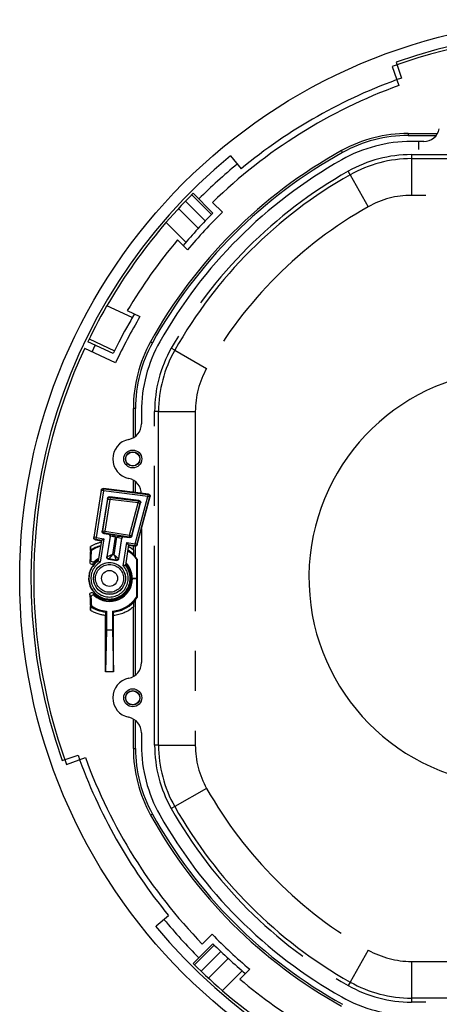
# Model space of a CAD drawing. Extents: x 0 to 1080, y 0 to 1650.
# Drawn here: x 761 to 866, y 620 to 867 of the extents above; entities that cross this region are included whole.
import ezdxf

# ---------------------------------------------------------------- set-up
doc = ezdxf.new("R2010")
doc.units = 0
doc.header["$LTSCALE"] = 40
doc.header["$MEASUREMENT"] = 0
doc.linetypes.add('PHANTOM', pattern=[2.5, 1.25, -0.25, 0.25, -0.25, 0.25, -0.25])
doc.layers.get('0').update_dxf_attribs({"linetype": 'CONTINUOUS'})

msp = doc.modelspace()

# ---------------------------------------------------------------- linework, layer by layer
at = {"linetype": 'Continuous'}
for p, q in [((855.36695, 856.37637), (856.77221, 852.39711)), ((854.39393, 855.27386), (856.11597, 850.5426)), ((858.44406, 838.5177), (865.78382, 838.5177)), ((858.44406, 837.99388), (865.42856, 837.99388)), ((862.30613, 836.49397), (859.22616, 836.49397)), ((861.04688, 836.49388), (861.04688, 834.49388)), ((813.85422, 832.93691), (816.53573, 829.67826)), ((859.22616, 832.19397), (942.86825, 832.19397)), ((809.12377, 818.22566), (804.18952, 823.15991)), ((809.47284, 818.56421), (804.5268, 823.51025)), ((805.80435, 814.76607), (800.87717, 819.69325)), ((807.53596, 816.60678), (802.60979, 821.53295)), ((809.39355, 821.24216), (811.86867, 818.76704)), ((802.67147, 811.22715), (797.72252, 816.1761)), ((803.0961, 809.33895), (800.61222, 811.82283)), ((789.2595, 792.36173), (782.89579, 795.32918)), ((787.99494, 794.09329), (791.18316, 792.6066)), ((784.44837, 783.35939), (778.11785, 786.31136)), ((785.05637, 781.04263), (777.32111, 784.64964)), ((789.52306, 762.25712), (789.52306, 769.5967)), ((790.04688, 762.61229), (790.04688, 769.5967)), ((791.5472, 768.81502), (791.5472, 765.73505)), ((795.8472, 685.17292), (795.8472, 768.81502)), ((789.52306, 748.58616), (789.52306, 751.58273)), ((790.04688, 748.52083), (790.04688, 751.22756)), ((781.46372, 749.1037), (779.59298, 737.23431)), ((781.46374, 749.10384), (781.46372, 749.1037)), ((782.01948, 749.52199), (782.01933, 749.52201)), ((793.28095, 748.11748), (782.01948, 749.52199)), ((793.28113, 748.11746), (793.28095, 748.11748)), ((783.02826, 747.02499), (781.73028, 738.78962)), ((790.92173, 746.52814), (783.58402, 747.44329)), ((789.11748, 737.57241), (791.3429, 745.90297)), ((790.4889, 735.46409), (793.70212, 747.49231)), ((793.70212, 747.49231), (793.70216, 747.49247)), ((782.14633, 738.21789), (783.26348, 738.04182)), ((791.5472, 739.4257), (791.5472, 705.88314)), ((779.59298, 737.23431), (779.59296, 737.23416)), ((780.00887, 736.66261), (780.00902, 736.66259)), ((780.00902, 736.66259), (781.49075, 736.42905)), ((781.49075, 736.42905), (780.69878, 731.4042)), ((781.58061, 736.49444), (781.49075, 736.42905)), ((782.15233, 736.91048), (781.58061, 736.49444)), ((783.67952, 737.47009), (782.87474, 732.36399)), ((785.83816, 731.89692), (786.64294, 737.00303)), ((787.21466, 737.41907), (788.55659, 737.20757)), ((788.34001, 735.42909), (787.92396, 736.00081)), ((788.34001, 735.42909), (788.40539, 735.33923)), ((790.48886, 735.46396), (790.4889, 735.46409)), ((787.61342, 730.31438), (788.40539, 735.33923)), ((788.40539, 735.33923), (789.92802, 735.09925)), ((789.52306, 734.11501), (789.52306, 735.16307)), ((789.92802, 735.09925), (789.92815, 735.09923)), ((790.04688, 732.36898), (790.04688, 735.0966)), ((780.77091, 731.35709), (780.69878, 731.4042)), ((783.29079, 731.79226), (785.26644, 731.48088)), ((790.42034, 727.05933), (790.42034, 731.66064)), ((790.54688, 722.28839), (790.54688, 731.69937)), ((787.53031, 730.29174), (787.61342, 730.31438)), ((789.23849, 727.05933), (790.42034, 727.05933)), ((789.23849, 727.05933), (789.30431, 726.99388)), ((789.30431, 726.99388), (790.35489, 726.99388)), ((790.42034, 727.05933), (790.35489, 726.99388)), ((790.35489, 722.34729), (790.35489, 726.99388)), ((790.04688, 702.76038), (790.04688, 721.61879)), ((790.35489, 722.34729), (790.54688, 722.28839)), ((782.80431, 718.78484), (782.80431, 713.99388)), ((784.28944, 718.78484), (784.28944, 713.99388)), ((789.52306, 702.40522), (789.52306, 719.87276)), ((782.54688, 703.59059), (782.54688, 717.75131)), ((784.54688, 703.59059), (784.54688, 717.75131)), ((782.80431, 713.99388), (782.54688, 703.59059)), ((784.28944, 713.99388), (782.80431, 713.99388)), ((784.28944, 713.99388), (784.54688, 703.59059)), ((784.54688, 703.59059), (782.54688, 703.59059)), ((789.52306, 684.39107), (789.52306, 691.73082)), ((790.04688, 684.39107), (790.04688, 691.37566)), ((791.5472, 688.2529), (791.5472, 685.17292)), ((771.66439, 681.31395), (775.64365, 682.71922)), ((772.7669, 680.34094), (777.49816, 682.06298)), ((795.26572, 639.93443), (798.3625, 642.48274)), ((806.7986, 635.34056), (809.27372, 637.81568)), ((809.47655, 635.41985), (804.53051, 630.47381)), ((809.8151, 635.07078), (804.88085, 630.13653)), ((811.43398, 633.48297), (806.50781, 628.5568)), ((813.27469, 631.75136), (808.3475, 626.82418)), ((816.81361, 628.61848), (811.86465, 623.66953)), ((818.70181, 629.0431), (816.21793, 626.55922)), ((942.86825, 621.79397), (859.22616, 621.79397))]:
    msp.add_line(p, q, dxfattribs=at)
at = {"linetype": 'PHANTOM'}
for p, q in [((858.44406, 838.5177), (858.44406, 837.99388)), ((841.98388, 833.74388), (841.73029, 834.20222)), ((859.22616, 833.19397), (942.86825, 833.19397)), ((859.22616, 833.19397), (859.22616, 832.19397)), ((859.22616, 832.19397), (859.22616, 822.99397)), ((843.87537, 828.15632), (843.38336, 829.02691)), ((843.87537, 828.15632), (848.40189, 820.14691)), ((942.86825, 822.99397), (859.22616, 822.99397)), ((778.47354, 787.015), (784.80087, 784.06452)), ((793.83854, 786.31047), (794.29688, 786.05688)), ((799.88485, 784.1658), (799.01426, 784.65782)), ((799.88485, 784.1658), (807.89426, 779.63929)), ((790.04688, 769.5967), (789.52306, 769.5967)), ((794.8472, 685.17292), (794.8472, 768.81502)), ((795.8472, 768.81502), (794.8472, 768.81502)), ((795.8472, 768.81502), (805.0472, 768.81502)), ((805.0472, 768.81502), (805.0472, 685.17292)), ((779.68284, 737.2997), (781.52949, 749.01631)), ((782.02338, 748.93846), (780.17672, 737.22186)), ((781.52949, 749.01631), (781.46372, 749.1037)), ((782.02338, 748.93846), (781.52949, 749.01631)), ((782.01948, 749.52199), (782.08526, 749.4346)), ((782.02338, 748.93846), (782.08526, 749.4346)), ((793.11989, 747.55453), (782.02338, 748.93846)), ((782.08526, 749.4346), (793.18177, 748.05066)), ((793.18177, 748.05066), (793.11989, 747.55453)), ((793.18177, 748.05066), (793.28095, 748.11748)), ((781.87502, 738.89495), (783.13422, 746.88422)), ((783.6281, 746.80638), (782.36891, 738.81711)), ((783.13422, 746.88422), (783.02826, 747.02499)), ((783.13422, 746.88422), (783.6281, 746.80638)), ((783.58402, 747.44329), (783.68998, 747.30252)), ((783.68998, 747.30252), (783.6281, 746.80638)), ((790.70009, 745.92437), (783.6281, 746.80638)), ((783.68998, 747.30252), (790.76197, 746.42051)), ((788.54156, 737.84423), (790.70009, 745.92437)), ((791.18313, 745.79533), (789.0246, 737.71519)), ((789.9482, 735.68177), (793.11989, 747.55453)), ((793.60293, 747.42549), (790.43124, 735.55273)), ((790.76197, 746.42051), (790.70009, 745.92437)), ((790.70009, 745.92437), (791.18313, 745.79533)), ((790.76197, 746.42051), (790.92173, 746.52814)), ((791.3429, 745.90297), (791.18313, 745.79533)), ((793.60293, 747.42549), (793.11989, 747.55453)), ((793.70212, 747.49231), (793.60293, 747.42549)), ((781.73028, 738.78962), (781.87502, 738.89495)), ((781.87502, 738.89495), (782.36891, 738.81711)), ((782.29107, 738.32322), (782.14633, 738.21789)), ((782.36891, 738.81711), (782.29107, 738.32322)), ((788.46372, 737.35035), (782.29107, 738.32322)), ((782.36891, 738.81711), (788.54156, 737.84423)), ((783.26348, 738.04182), (783.37819, 738.1253)), ((783.37819, 738.1253), (787.13118, 737.53379)), ((779.59298, 737.23431), (779.68284, 737.2997)), ((780.17672, 737.22186), (779.68284, 737.2997)), ((780.09888, 736.72797), (780.00902, 736.66259)), ((780.17672, 737.22186), (780.09888, 736.72797)), ((781.58061, 736.49444), (780.09888, 736.72797)), ((780.17672, 737.22186), (782.15233, 736.91048)), ((780.77091, 731.35709), (781.58061, 736.49444)), ((782.15233, 736.91048), (781.22858, 731.04948)), ((782.97264, 732.43523), (783.77742, 737.54134)), ((783.77742, 737.54134), (783.67952, 737.47009)), ((783.77742, 737.54134), (783.77807, 737.54561)), ((784.96274, 737.35452), (783.77742, 737.54134)), ((784.96497, 737.36905), (783.77807, 737.54561)), ((784.96274, 737.35452), (784.26694, 732.93985)), ((784.69058, 732.87308), (785.38637, 737.28775)), ((784.96497, 737.36905), (784.96274, 737.35452)), ((785.38873, 737.30226), (784.96497, 737.36905)), ((785.38637, 737.28775), (785.38873, 737.30226)), ((785.38637, 737.28775), (786.5717, 737.10093)), ((785.38873, 737.30226), (786.57239, 737.1052)), ((786.5717, 737.10093), (785.76692, 731.99482)), ((786.57239, 737.1052), (786.5717, 737.10093)), ((786.64294, 737.00303), (786.5717, 737.10093)), ((787.00021, 730.13981), (787.92396, 736.00081)), ((787.13118, 737.53379), (787.21466, 737.41907)), ((788.34001, 735.42909), (787.53031, 730.29174)), ((787.92396, 736.00081), (789.9482, 735.68177)), ((789.87036, 735.18789), (788.34001, 735.42909)), ((788.54156, 737.84423), (788.46372, 737.35035)), ((788.55659, 737.20757), (788.46372, 737.35035)), ((788.54156, 737.84423), (789.0246, 737.71519)), ((789.0246, 737.71519), (789.11748, 737.57241)), ((789.87036, 735.18789), (789.9482, 735.68177)), ((790.43124, 735.55273), (789.9482, 735.68177)), ((790.43124, 735.55273), (790.4889, 735.46409)), ((784.26694, 732.93985), (782.97264, 732.43523)), ((784.26694, 732.93985), (783.38869, 731.86351)), ((784.26694, 732.93985), (784.69058, 732.87308)), ((789.92802, 735.09925), (789.87036, 735.18789)), ((782.87474, 732.36399), (782.97264, 732.43523)), ((783.38869, 731.86351), (783.29079, 731.79226)), ((785.19519, 731.57878), (783.38869, 731.86351)), ((784.69058, 732.87308), (785.76692, 731.99482)), ((784.69058, 732.87308), (785.19519, 731.57878)), ((785.26644, 731.48088), (785.19519, 731.57878)), ((785.76692, 731.99482), (785.83816, 731.89692)), ((789.52306, 684.39107), (790.04688, 684.39107)), ((795.8472, 685.17292), (794.8472, 685.17292)), ((795.8472, 685.17292), (805.0472, 685.17292)), ((807.89426, 674.34865), (799.88485, 669.82214)), ((799.88485, 669.82214), (799.01426, 669.33013)), ((794.29688, 667.93089), (793.83854, 667.6773)), ((848.40189, 633.84103), (843.87537, 625.83162)), ((859.22616, 630.99397), (942.86825, 630.99397)), ((859.22616, 630.99397), (859.22616, 621.79397)), ((843.87537, 625.83162), (843.38336, 624.96103)), ((859.22616, 621.79397), (859.22616, 620.79397)), ((942.86825, 620.79397), (859.22616, 620.79397))]:
    msp.add_line(p, q, dxfattribs=at)
at = {"linetype": 'Continuous', "flags": 128}
for points in [[(788.84743, 791.65189), (787.31442, 788.92344), (785.84778, 786.15873), (784.44837, 783.35939)], [(781.46374, 749.10384), (781.48774, 749.19677), (781.52904, 749.28341), (781.58614, 749.36054), (781.65692, 749.42535), (781.73879, 749.47544), (781.82871, 749.50896), (781.92339, 749.52467), (782.01933, 749.52201)], [(793.28113, 748.11746), (793.37356, 748.09687), (793.46045, 748.05922), (793.53869, 748.00587), (793.60545, 747.93872), (793.65836, 747.86019), (793.6955, 747.77309), (793.71556, 747.68055), (793.71781, 747.58587), (793.70216, 747.49247)], [(783.02826, 747.02499), (783.05225, 747.11796), (783.09356, 747.20462), (783.15067, 747.2818), (783.22148, 747.34663), (783.30338, 747.39673), (783.39334, 747.43026), (783.48805, 747.44597), (783.58402, 747.44329)], [(790.92173, 746.52814), (791.01421, 746.50757), (791.10113, 746.46992), (791.1794, 746.41655), (791.2462, 746.34938), (791.29912, 746.27082), (791.33628, 746.18368), (791.35634, 746.0911), (791.35857, 745.99639), (791.3429, 745.90297)], [(782.14633, 738.21789), (782.05147, 738.24257), (781.96325, 738.28528), (781.88505, 738.34437), (781.81989, 738.41759), (781.77027, 738.50211), (781.73809, 738.59469), (781.72459, 738.69177), (781.73028, 738.78962)], [(783.67952, 737.47009), (783.68522, 737.56794), (783.67171, 737.66502), (783.63953, 737.7576), (783.58991, 737.84212), (783.52475, 737.91534), (783.44655, 737.97444), (783.35833, 738.01714), (783.26348, 738.04182)], [(780.00887, 736.66261), (779.91405, 736.6873), (779.82587, 736.73), (779.74771, 736.78908), (779.68257, 736.86227), (779.63296, 736.94676), (779.60079, 737.0393), (779.58728, 737.13634), (779.59296, 737.23416)], [(787.21466, 737.41907), (787.11681, 737.42477), (787.01973, 737.41127), (786.92715, 737.37908), (786.84263, 737.32946), (786.76942, 737.2643), (786.71032, 737.18611), (786.66761, 737.09789), (786.64294, 737.00303)], [(789.11748, 737.57241), (789.08587, 737.48655), (789.03915, 737.40787), (788.97887, 737.33904), (788.90706, 737.28234), (788.82612, 737.23967), (788.73876, 737.21248), (788.6479, 737.20165), (788.55659, 737.20757)], [(790.48886, 735.46396), (790.45726, 735.37813), (790.41054, 735.29949), (790.35028, 735.23068), (790.27849, 735.174), (790.19758, 735.13135), (790.11026, 735.10416), (790.01943, 735.09333), (789.92815, 735.09923)], [(778.75131, 734.00769), (778.75271, 734.04909), (778.75839, 734.16179), (778.76825, 734.34029), (778.78368, 734.60239), (778.80536, 734.94758), (778.80826, 734.99206)], [(778.93421, 733.90376), (778.86417, 733.94371), (778.75131, 734.00769)], [(789.52306, 734.11501), (789.52512, 733.71501), (789.5326, 733.30004), (789.5396, 733.11488), (789.54659, 733.02422), (789.55088, 733.00578)], [(789.55088, 733.00578), (789.72235, 732.79826), (789.88773, 732.58594), (790.04688, 732.36898)], [(778.61417, 731.05379), (778.63686, 730.88744), (778.71333, 730.73796), (778.83497, 730.62224), (778.98804, 730.55331), (779.1553, 730.53893), (779.31789, 730.58073), (779.45749, 730.67399), (779.4833, 730.70028)], [(779.66954, 731.16101), (779.61772, 731.12875), (779.42434, 731.08559), (779.22758, 731.10887), (779.04963, 731.19597), (778.91054, 731.33706), (778.82626, 731.51568), (778.82339, 731.54014)], [(781.22858, 731.04948), (781.22441, 731.05235), (781.09253, 731.14258), (780.95949, 731.23223), (780.85928, 731.29889), (780.79463, 731.34152), (780.77091, 731.35709)], [(783.29079, 731.79226), (783.19593, 731.81694), (783.10771, 731.85965), (783.02951, 731.91874), (782.96435, 731.99196), (782.91473, 732.07648), (782.88255, 732.16906), (782.86905, 732.26614), (782.87474, 732.36399)], [(785.83816, 731.89692), (785.81349, 731.80207), (785.77078, 731.71385), (785.71168, 731.63565), (785.63847, 731.57049), (785.55394, 731.52087), (785.46137, 731.48869), (785.36429, 731.47518), (785.26644, 731.48088)], [(790.42034, 731.66064), (790.49252, 731.68277), (790.54688, 731.69937)], [(787.53031, 730.29174), (787.50294, 730.28422), (787.42832, 730.26354), (787.31246, 730.23093), (787.1583, 730.18655), (787.00506, 730.14126), (787.00021, 730.13981)], [(778.61417, 722.93397), (778.63686, 723.10033), (778.71333, 723.2498), (778.83497, 723.36553), (778.98804, 723.43446), (779.1553, 723.44883), (779.31789, 723.40704), (779.45749, 723.31378), (779.4833, 723.28749)], [(779.72614, 722.6869), (779.58362, 722.77566), (779.41976, 722.81223), (779.25303, 722.7925), (779.10225, 722.71869), (778.98439, 722.59914), (778.91275, 722.44732), (778.89471, 722.29365)], [(789.55088, 720.98199), (789.54333, 720.9311), (789.53682, 720.81274), (789.52951, 720.56051), (789.5241, 720.15725), (789.52306, 719.87276)], [(790.04688, 721.61879), (789.88773, 721.40183), (789.72235, 721.1895), (789.55088, 720.98199)], [(778.80826, 718.99571), (778.7831, 719.39492), (778.76352, 719.7315), (778.75481, 719.89521), (778.75123, 719.97625), (778.75131, 719.98008)], [(778.99771, 720.12039), (778.92822, 720.08059), (778.75131, 719.98008)], [(782.55035, 718.556), (782.5492, 718.51006), (782.54818, 718.37967), (782.54741, 718.17914), (782.54696, 717.92971), (782.54688, 717.75131)], [(782.55035, 718.556), (782.62073, 718.61879), (782.80431, 718.78484)], [(784.5434, 718.556), (784.47302, 718.61879), (784.28944, 718.78484)], [(784.54688, 717.75131), (784.54668, 718.01891), (784.5461, 718.25635), (784.54522, 718.43608), (784.54413, 718.53747), (784.5434, 718.556)]]:
    msp.add_lwpolyline(points, dxfattribs=at)
at = {"linetype": 'PHANTOM', "flags": 128}
for points in [[(781.52949, 749.01631), (781.55348, 749.10926), (781.5948, 749.19593), (781.65191, 749.27309), (781.72272, 749.33793), (781.80462, 749.38803), (781.89458, 749.42156), (781.98929, 749.43727), (782.08526, 749.4346)], [(793.18177, 748.05066), (793.28546, 748.02629), (793.38164, 747.98049), (793.46594, 747.91537), (793.53453, 747.83386), (793.5843, 747.73967), (793.61299, 747.63708), (793.61929, 747.53075), (793.60293, 747.42549)], [(783.68998, 747.30252), (783.59401, 747.30519), (783.4993, 747.28947), (783.40934, 747.25594), (783.32744, 747.20584), (783.25663, 747.14101), (783.19952, 747.06384), (783.1582, 746.97718), (783.13422, 746.88422)], [(790.76197, 746.42051), (790.86566, 746.39613), (790.96184, 746.35034), (791.04614, 746.28521), (791.11473, 746.20371), (791.1645, 746.10952), (791.19319, 746.00693), (791.19949, 745.90059), (791.18313, 745.79533)], [(781.87502, 738.89495), (781.86933, 738.7971), (781.88284, 738.70003), (781.91503, 738.60745), (781.96465, 738.52293), (782.02981, 738.44971), (782.108, 738.39061), (782.19622, 738.3479), (782.29107, 738.32322)], [(783.77807, 737.54561), (783.78329, 737.64321), (783.77015, 737.74037), (783.73916, 737.83338), (783.69149, 737.91872), (783.62896, 737.99314), (783.55393, 738.05381), (783.46927, 738.09843), (783.37819, 738.1253)], [(783.37819, 738.1253), (783.69956, 738.06417), (784.00576, 737.9866), (784.28515, 737.89553), (784.52711, 737.79442), (784.72245, 737.68711), (784.86375, 737.57769), (784.94562, 737.47031), (784.96497, 737.36905)], [(780.09888, 736.72797), (780.00403, 736.75265), (779.91581, 736.79537), (779.83762, 736.85447), (779.77246, 736.92768), (779.72284, 737.0122), (779.69065, 737.10478), (779.67715, 737.20185), (779.68284, 737.2997)], [(785.38873, 737.30226), (785.43828, 737.39266), (785.54921, 737.46965), (785.71731, 737.53031), (785.93619, 737.57233), (786.19752, 737.59412), (786.49138, 737.59484), (786.80659, 737.57447), (787.13118, 737.53379)], [(787.13118, 737.53379), (787.03625, 737.53624), (786.94197, 737.51982), (786.85193, 737.48517), (786.76953, 737.43359), (786.69793, 737.36705), (786.63983, 737.28808), (786.59744, 737.19967), (786.57239, 737.1052)], [(788.46372, 737.35035), (788.55502, 737.34444), (788.64588, 737.35526), (788.73324, 737.38247), (788.81418, 737.42513), (788.88599, 737.48183), (788.94627, 737.55066), (788.99299, 737.62933), (789.0246, 737.71519)], [(790.43124, 735.55273), (790.39963, 735.46687), (790.35291, 735.3882), (790.29263, 735.31937), (790.22082, 735.26267), (790.13988, 735.22), (790.05252, 735.1928), (789.96166, 735.18198), (789.87036, 735.18789)], [(778.82364, 731.538), (778.75433, 731.38576), (778.69631, 731.25156), (778.61417, 731.05379)], [(779.4833, 730.70028), (779.55407, 730.8852), (779.60424, 731.01097), (779.66655, 731.15915)], [(783.38869, 731.86351), (783.29384, 731.88819), (783.20562, 731.9309), (783.12743, 731.99), (783.06227, 732.06321), (783.01265, 732.14774), (782.98046, 732.24031), (782.96695, 732.33739), (782.97264, 732.43523)], [(785.76692, 731.99482), (785.74224, 731.89997), (785.69953, 731.81176), (785.64043, 731.73357), (785.56721, 731.66841), (785.48269, 731.61878), (785.39011, 731.5866), (785.29304, 731.57309), (785.19519, 731.57878)], [(779.4833, 723.28749), (779.55407, 723.10257), (779.60424, 722.9768), (779.72614, 722.6869)], [(778.89471, 722.29365), (778.75433, 722.60201), (778.69631, 722.73621), (778.61417, 722.93397)]]:
    msp.add_lwpolyline(points, dxfattribs=at)
at = {"linetype": 'Continuous'}
for centre, radius in [((901.04688, 726.99388), 140.0262), ((789.36203, 756.91992), 2.25), ((789.36203, 756.91975), 1.81196), ((789.36203, 756.91975), 1.74564), ((783.54688, 726.99388), 4), ((783.54688, 726.99388), 2), ((789.36203, 697.06802), 2.25), ((789.36203, 697.06802), 1.81194), ((789.36203, 697.06802), 1.74564)]:
    msp.add_circle(centre, radius, dxfattribs=at)
at = {"linetype": 'PHANTOM'}
for radius in [3.9956, 3.49562]:
    msp.add_circle((783.54688, 726.99388), radius, dxfattribs=at)
at = {"linetype": 'Continuous'}
for centre, radius, start, end in [((901.04688, 726.99388), 137.20963, 39.4505205, 109.4461475), ((901.04688, 726.99388), 136.5, 65, 109.9853476), ((901.04688, 726.99388), 132.98953, 109.4460088, 129.4550158), ((901.04688, 726.99388), 131.46509, 109.9847864, 134.2002754), ((862.30613, 840.49397), 4, 270, 348.3666907), ((858.44406, 803.99388), 34.52381, 90, 118.9550244), ((858.44406, 803.99388), 34, 90, 118.9550244), ((901.04688, 726.99388), 122.52381, 118.9550244, 151.0449756), ((859.22616, 800.99397), 35.5, 90, 119.4729317), ((901.04688, 726.99388), 137.20963, 129.4548776, 199.4461475), ((901.04688, 726.99388), 122, 118.9550244, 151.0449756), ((901.0472, 726.99397), 120.5, 119.4729317, 150.5270683), ((859.22616, 800.99397), 31.2, 90, 119.4729317), ((901.04688, 726.99388), 134.5, 129.4549654, 135.0011162), ((901.0472, 726.99397), 116.2, 119.4729317, 150.5270683), ((901.04688, 726.99388), 127.96509, 134.1784005, 139.946973), ((901.04688, 726.99388), 131.46509, 139.8149544, 149.3097113), ((901.04688, 726.99388), 127.96509, 149.1535399, 155.0156297), ((901.04688, 726.99388), 129.49662, 149.2229212, 150.0461223), ((901.04688, 726.99388), 134.5, 154.2298513, 155.0148703), ((824.04688, 769.5967), 34.52381, 151.0449756, 180), ((824.04688, 769.5967), 34, 151.0449756, 180), ((827.0472, 768.81502), 35.5, 150.5270683, 180), ((901.04688, 726.99388), 136.5, 155, 199.9853476), ((827.0472, 768.81502), 31.2, 150.5270683, 180), ((787.5472, 765.73505), 4, 281.6333093, 0), ((789.36203, 756.91992), 5, 101.6333093, 258.3666907), ((787.5472, 748.1048), 4, 0, 78.3666907), ((901.04688, 726.99388), 122.5, 176.2564271, 178.1007481), ((783.54688, 726.99388), 8.49652, 105.369596, 124.3616642), ((901.04688, 726.99388), 122.30801, 176.7613113, 177.8697926), ((783.54688, 726.99388), 8.30801, 105.9586959, 123.7249801), ((783.54688, 726.99388), 8.30801, 34.1746305, 56.1278375), ((783.54688, 726.99388), 8.49652, 45.0376284, 56.7169374), ((783.54688, 726.99388), 5.25, 122.8535816, 39.2329518), ((783.54688, 726.99388), 5.5, 120.564463, 137.6319499), ((783.54688, 726.99388), 5.5, 222.3680501, 41.5220703), ((783.54688, 726.99388), 5.69199, 118.9878819, 133.0116173), ((783.54688, 726.99388), 5.69199, 0.6588396, 43.0986515), ((783.54688, 726.99388), 8.43455, 33.9094975, 39.5886199), ((783.54688, 726.99388), 5.75744, 228.4236596, 0), ((901.04688, 726.99388), 122.5, 181.8992519, 183.7435729), ((901.04688, 726.99388), 122.24256, 182.2035705, 183.2233453), ((783.54688, 726.99388), 8.24256, 275.168714, 325.6857666), ((783.54688, 726.99388), 8.49652, 276.7355036, 314.9623716), ((783.54688, 726.99388), 8.43455, 320.4113801, 326.0905025), ((783.54688, 726.99388), 8.49652, 235.6383358, 263.2644964), ((783.54688, 726.99388), 8.24256, 236.5017352, 264.831286), ((787.5472, 705.88314), 4, 281.6333093, 0), ((789.36203, 697.06802), 5, 101.6333093, 258.3666907), ((787.5472, 688.2529), 4, 0, 78.3666907), ((824.04688, 684.39107), 34.52381, 180, 208.9550244), ((824.04688, 684.39107), 34, 180, 208.9550244), ((827.0472, 685.17292), 35.5, 180, 209.4729317), ((827.0472, 685.17292), 31.2, 180, 209.4729317), ((901.04688, 726.99388), 132.98953, 199.4460088, 219.4550158), ((901.04688, 726.99388), 131.46509, 199.9847864, 224.2002754), ((901.0472, 726.99397), 116.2, 209.4729317, 240.5270683), ((901.04688, 726.99388), 122.52381, 208.9550244, 241.0449756), ((901.04688, 726.99388), 122, 208.9550244, 241.0449756), ((901.0472, 726.99397), 120.5, 209.4729317, 240.5270683), ((901.04688, 726.99388), 137.20963, 219.4505205, 289.4461475), ((901.04688, 726.99388), 134.5, 219.4549654, 225.0011162), ((901.04688, 726.99388), 127.96509, 224.1784005, 229.946973), ((901.04688, 726.99388), 131.46509, 229.8149544, 239.3097113), ((859.22616, 652.99397), 31.2, 240.5270683, 270), ((859.22616, 652.99397), 35.5, 240.5270683, 270)]:
    msp.add_arc(centre, radius, start, end, dxfattribs=at)
at = {"linetype": 'PHANTOM'}
for centre, radius, start, end in [((859.22616, 800.99397), 32.2, 90, 119.4729317), ((901.0472, 726.99397), 117.2, 119.4729317, 150.5270683), ((859.22616, 800.99397), 22, 90, 119.4729317), ((901.0472, 726.99397), 107, 119.4729317, 150.5270683), ((827.0472, 768.81502), 32.2, 150.5270683, 180), ((827.0472, 768.81502), 22, 150.5270683, 180), ((783.54688, 726.99388), 9.29652, 103.1593968, 120.6451482), ((783.54688, 726.99388), 9.29652, 49.9959566, 58.9271366), ((783.54688, 726.99388), 5.17142, 122.4654056, 39.6211278), ((783.54688, 726.99388), 4.67144, 119.753579, 42.3329544), ((783.54688, 726.99388), 9.29652, 239.3548518, 263.8249076), ((783.54688, 726.99388), 9.29652, 276.1750924, 310.0040434), ((827.0472, 685.17292), 32.2, 180, 209.4729317), ((827.0472, 685.17292), 22, 180, 209.4729317), ((901.0472, 726.99397), 107, 209.4729317, 240.5270683), ((901.0472, 726.99397), 117.2, 209.4729317, 240.5270683), ((859.22616, 652.99397), 22, 240.5270683, 270), ((859.22616, 652.99397), 32.2, 240.5270683, 270)]:
    msp.add_arc(centre, radius, start, end, dxfattribs=at)
for centre, radius, start, end in [((901.36125, 726.78986), 136.86397, 135.0337652, 154.2213658), ((903.29521, 725.0272), 132.48324, 135.0872668, 139.8643039), ((885.50196, 727.18574), 51.96364, 93.8949722, 264.753707), ((903.01355, 729.24222), 132.48324, 225.0872668, 229.8643039), ((901.25089, 727.30826), 136.86397, 225.0337652, 244.2213658)]:
    msp.add_arc(centre, radius, start, end)

doc.saveas('drawing.dxf')
